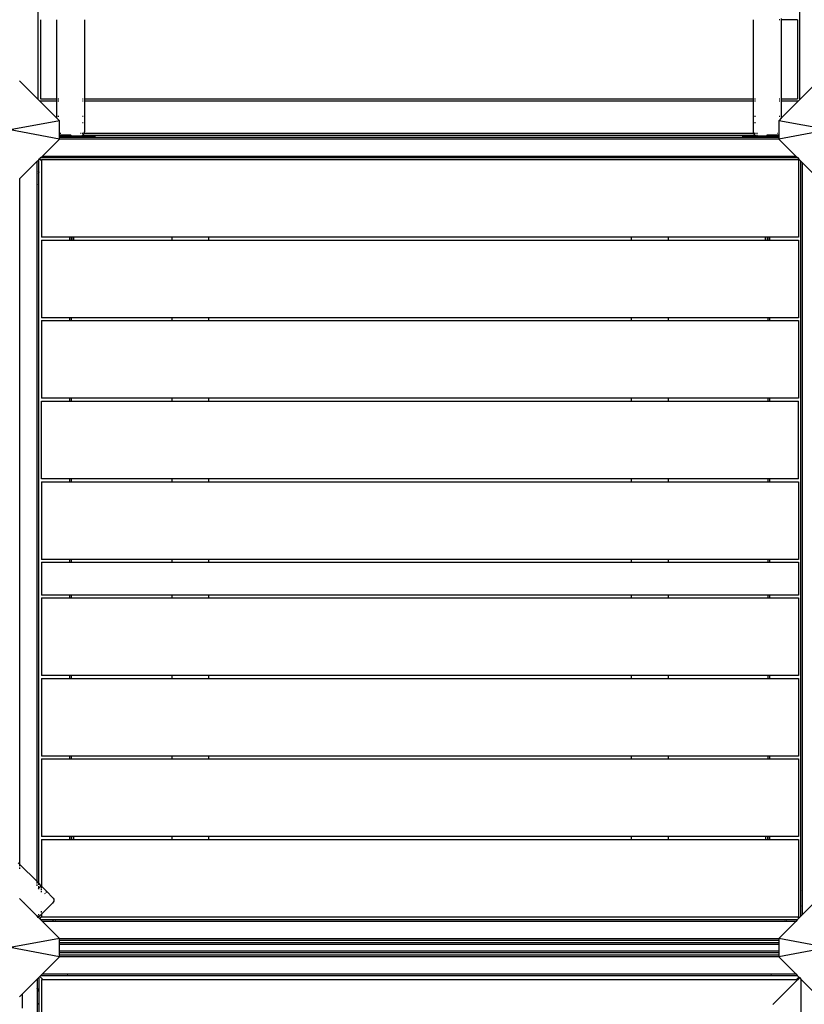
# Model space of a CAD drawing. Units: metres. Extents: x -8053 to 10893, y -4399 to 8397.
# Drawn here: x 479 to 1438, y 1048 to 2252 of the extents above; entities that cross this region are included whole.
import ezdxf

# ---------------------------------------------------------------- set-up
doc = ezdxf.new("R2010")
doc.units = ezdxf.units.M
doc.layers.add('Atlas T', color=7, linetype='Continuous')
doc.layers.add('Mått', color=7, linetype='Continuous')
doc.styles.add('Legend', font='calibri.ttf')
doc.dimstyles.get("Standard").update_dxf_attribs({"dimtxt": 500, "dimasz": 0.18, "dimexe": 0.18, "dimexo": 0.0625, "dimgap": 0.09, "dimtad": 0, "dimtih": 1, "dimtoh": 1, "dimdec": 0, "dimzin": 0, "dimdsep": 46, "dimtxsty": 'Legend', "dimcen": 0.09, "dimadec": 0, "dimazin": 0, "dimtfac": 1, "dimtdec": 0, "dimtofl": 0, "dimtmove": 0, "dimatfit": 3, "dimfxl": 1, "dimtolj": 1, "dimtzin": 0, "dimarcsym": 0})

# ---------------------------------------------------------------- blocks, each defined once
blk = doc.blocks.new('*D1')
at = {"layer": 'Defpoints', "color": 0, "transparency": 16777216}
for p in [(7001, 6791.9), (7001, -1545.3), (-8053.4, -1661.4)]:
    blk.add_point(p, dxfattribs=at)
at = {"layer": 'Mått', "color": 0, "lineweight": -2, "transparency": 16777216}
for p, q in [((-8053.4, -1661.4), (-8053.4, 6792.1)), ((-8053.2, 6791.9), (-2091.6, 6791.9)), ((7000.9, 6791.9), (1039.3, 6791.9)), ((7001, -1545.2), (7001, 6792.1))]:
    blk.add_line(p, q, dxfattribs=at)
at = {"layer": 'Mått', "color": 0, "transparency": 16777216}
for points in [[(-8053.2, 6791.9), (-8053.2, 6791.9), (-8053.4, 6791.9)], [(7000.9, 6791.9), (7000.9, 6791.9), (7001, 6791.9)]]:
    blk.add_solid(points, dxfattribs=at)
at = {"layer": 'Mått', "color": 0, "transparency": 16777216, "insert": (-526.2, 6791.9), "char_height": 500, "attachment_point": 5, "style": 'Legend'}
blk.add_mtext('\\A1;15054mm', dxfattribs=at)
blk = doc.blocks.new('*D2')
at = {"layer": 'Defpoints', "color": 0, "transparency": 16777216}
for p in [(857.3, 5729.1), (5446.6, -4399.1), (9314.7, -4399.1)]:
    blk.add_point(p, dxfattribs=at)
at = {"layer": 'Mått', "color": 0, "lineweight": -2, "transparency": 16777216}
for p, q in [((857.4, 5729.1), (9314.9, 5729.1)), ((9314.7, 5728.9), (9314.7, 921.2)), ((9314.7, -4399), (9314.7, 408.7)), ((5446.7, -4399.1), (9314.9, -4399.1))]:
    blk.add_line(p, q, dxfattribs=at)
at = {"layer": 'Mått', "color": 0, "transparency": 16777216}
for points in [[(9314.7, 5728.9), (9314.7, 5728.9), (9314.7, 5729.1)], [(9314.7, -4399), (9314.7, -4399), (9314.7, -4399.1)]]:
    blk.add_solid(points, dxfattribs=at)
at = {"layer": 'Mått', "color": 0, "transparency": 16777216, "insert": (9314.7, 665), "char_height": 500, "attachment_point": 5, "style": 'Legend'}
blk.add_mtext('\\A1;10128mm', dxfattribs=at)
blk = doc.blocks.new('Atlas T')
for p, q in [((501.2, 2154.7), (501.2, 3903.9)), ((1433.2, 2154.8), (1433.2, 3903.4)), ((504.2, 2252.2), (504.2, 2155.6)), ((523.9, 2252.2), (523.9, 2155.6)), ((557.9, 2252.2), (557.9, 2155.6)), ((1376.1, 2252.2), (1376.1, 2155.6)), ((1408.6, 2252.2), (1407.6, 2252.2)), ((1410.1, 2252.2), (1409.9, 2252.2)), ((1410.1, 2253.6), (1410.1, 2252.2)), ((1430.2, 2252.2), (1410.1, 2252.2)), ((1410.1, 2252.2), (1410.1, 2155.6)), ((1430.2, 2252.2), (1430.2, 2155.6)), ((501.2, 2154.7), (478.4, 2177.5)), ((1455.9, 2177.5), (1433.2, 2154.8)), ((504.2, 2155.6), (523.9, 2155.6)), ((523.9, 2155.6), (524.1, 2155.6)), ((523.9, 2155.6), (523.9, 2153)), ((525.4, 2155.6), (526.4, 2155.6)), ((555.4, 2155.6), (556.4, 2155.6)), ((557.7, 2155.6), (557.9, 2155.6)), ((557.9, 2155.6), (1376.1, 2155.6)), ((557.9, 2155.6), (557.9, 2153)), ((1376.1, 2155.6), (1376.3, 2155.6)), ((1376.1, 2155.6), (1376.1, 2153)), ((1377.6, 2155.6), (1378.6, 2155.6)), ((1407.6, 2155.6), (1408.6, 2155.6)), ((1409.9, 2155.6), (1410.1, 2155.6)), ((1410.1, 2155.6), (1430.2, 2155.6)), ((1410.1, 2155.6), (1410.1, 2153)), ((502.9, 2153), (501.2, 2154.7)), ((502.9, 2153), (523.9, 2153)), ((523.9, 2132), (502.9, 2153)), ((523.9, 2153), (524.1, 2153)), ((523.9, 2153), (523.9, 2134)), ((525.4, 2153), (526.4, 2153)), ((555.4, 2153), (556.4, 2153)), ((557.7, 2153), (557.9, 2153)), ((557.9, 2153), (1376.1, 2153)), ((557.9, 2153), (557.9, 2134)), ((1376.1, 2153), (1376.3, 2153)), ((1376.1, 2153), (1376.1, 2134)), ((1377.6, 2153), (1378.6, 2153)), ((1407.6, 2153), (1408.6, 2153)), ((1409.9, 2153), (1410.1, 2153)), ((1410.1, 2153), (1431.4, 2153)), ((1431.4, 2153), (1410.1, 2131.7)), ((1410.1, 2153), (1410.1, 2134)), ((1433.2, 2154.8), (1431.4, 2153)), ((524.1, 2134), (523.9, 2134)), ((523.9, 2134), (523.9, 2132)), ((527.2, 2128.7), (523.9, 2132)), ((526.4, 2134), (525.4, 2134)), ((556.4, 2134), (555.4, 2134)), ((557.9, 2134), (557.7, 2134)), ((557.9, 2134), (557.9, 2126.1)), ((1376.3, 2134), (1376.1, 2134)), ((1376.1, 2134), (1376.1, 2126.1)), ((1378.6, 2134), (1377.6, 2134)), ((1410.1, 2131.7), (1407.2, 2128.7)), ((1408.6, 2134), (1407.6, 2134)), ((1410.1, 2134), (1409.9, 2134)), ((1410.1, 2134), (1410.1, 2131.7)), ((527.2, 2128.7), (467.2, 2117.5)), ((527.2, 2113.5), (527.2, 2128.7)), ((556.4, 2126.1), (555.4, 2126.1)), ((557.9, 2126.1), (557.7, 2126.1)), ((557.9, 2126.1), (557.9, 2115.1)), ((1376.3, 2126.1), (1376.1, 2126.1)), ((1376.1, 2126.1), (1376.1, 2115.1)), ((1378.6, 2126.1), (1377.6, 2126.1)), ((1467.2, 2117.5), (1407.2, 2128.7)), ((1407.2, 2128.7), (1407.2, 2113.5)), ((527.2, 2106.3), (467.2, 2117.5)), ((527.2, 2113.5), (527.3, 2113.5)), ((527.2, 2111.5), (527.2, 2113.5)), ((527.2, 2111.5), (540.4, 2111.5)), ((527.2, 2110.4), (527.2, 2111.5)), ((527.2, 2110.4), (527.6, 2110.2)), ((527.2, 2108.5), (527.2, 2110.4)), ((527.2, 2108.5), (1407.2, 2108.5)), ((527.2, 2106.5), (527.2, 2108.5)), ((527.6, 2110.2), (528.9, 2110.1)), ((528, 2113.5), (528.9, 2113.5)), ((528.9, 2110.1), (541.2, 2110.1)), ((540.4, 2111.5), (541.2, 2111.5)), ((540.4, 2111.5), (540.4, 2111.5)), ((540.4, 2111.5), (540.6, 2111.3)), ((540.6, 2111.3), (541.1, 2110.8)), ((541.1, 2110.8), (541.2, 2110.7)), ((541.2, 2111.5), (541.2, 2111.5)), ((541.2, 2110.7), (541.2, 2111.5)), ((541.2, 2110.2), (541.2, 2110.1)), ((541.2, 2110.1), (541.2, 2109.3)), ((541.2, 2110.1), (543.2, 2110.1)), ((541.2, 2109.3), (543.2, 2109.3)), ((543.2, 2110.2), (543.2, 2110.1)), ((543.2, 2110.1), (543.2, 2109.3)), ((543.2, 2110.1), (552.9, 2110.1)), ((571.2, 2109.3), (543.2, 2109.3)), ((552.9, 2113.5), (553.3, 2113.5)), ((552.9, 2110.1), (554.2, 2110.2)), ((554.2, 2110.2), (555.3, 2110.7)), ((554.5, 2113.5), (556.1, 2113.5)), ((555.3, 2110.7), (554.9, 2110.7)), ((555.3, 2110.7), (555.4, 2110.7)), ((571.2, 2110.7), (555.3, 2110.7)), ((555.4, 2110.7), (556.4, 2111.5)), ((556.4, 2111.5), (557.2, 2112.6)), ((557.2, 2112.6), (557.6, 2113.5)), ((557.4, 2113.5), (557.6, 2113.5)), ((557.6, 2113.5), (557.7, 2113.8)), ((557.6, 2113.5), (1376.4, 2113.5)), ((557.7, 2113.8), (557.9, 2115.1)), ((571.2, 2109.3), (571.2, 2110.7)), ((1363.2, 2110.7), (571.2, 2110.7)), ((1363.2, 2109.3), (1363.2, 2110.7)), ((1378.7, 2110.7), (1363.2, 2110.7)), ((1391.2, 2109.3), (1363.2, 2109.3)), ((1376.1, 2115.1), (1376.3, 2113.8)), ((1376.3, 2113.8), (1376.4, 2113.5)), ((1376.4, 2113.5), (1376.8, 2112.6)), ((1376.4, 2113.5), (1376.6, 2113.5)), ((1376.8, 2112.6), (1377.6, 2111.5)), ((1377.1, 2113.5), (1378.4, 2113.5)), ((1377.6, 2111.5), (1378.6, 2110.7)), ((1378.6, 2110.7), (1378.7, 2110.7)), ((1378.7, 2110.7), (1379.8, 2110.2)), ((1379.2, 2113.5), (1379.5, 2113.5)), ((1379.8, 2110.2), (1381.1, 2110.1)), ((1381.1, 2110.7), (1379.9, 2110.7)), ((1380.2, 2113.5), (1381.1, 2113.5)), ((1381.1, 2110.1), (1391.2, 2110.1)), ((1391.2, 2110.1), (1391.2, 2110.2)), ((1391.2, 2109.3), (1391.2, 2110.1)), ((1391.2, 2110.1), (1393.2, 2110.1)), ((1393.2, 2109.3), (1391.2, 2109.3)), ((1393.2, 2111.5), (1394, 2111.5)), ((1393.2, 2111.5), (1393.2, 2111.5)), ((1393.2, 2110.7), (1393.2, 2111.5)), ((1393.3, 2110.8), (1393.2, 2110.7)), ((1393.2, 2110.2), (1393.2, 2110.1)), ((1393.2, 2110.1), (1405.1, 2110.1)), ((1393.2, 2110.1), (1393.2, 2109.3)), ((1393.3, 2110.8), (1393.8, 2111.3)), ((1394, 2111.5), (1393.8, 2111.3)), ((1394, 2111.5), (1407.2, 2111.5)), ((1394, 2111.5), (1394, 2111.5)), ((1405.1, 2113.5), (1405.5, 2113.5)), ((1405.1, 2110.1), (1406.4, 2110.2)), ((1406.4, 2110.2), (1407.2, 2110.6)), ((1406.7, 2113.5), (1407.2, 2113.5)), ((1467.2, 2117.5), (1407.2, 2106.3)), ((1407.2, 2113.5), (1407.2, 2111.5)), ((1407.2, 2111.5), (1407.2, 2110.6)), ((1407.2, 2110.6), (1407.2, 2108.5)), ((1407.2, 2108.5), (1407.2, 2106.5)), ((506.4, 2085.5), (527.2, 2106.3)), ((527.2, 2106.5), (1407.2, 2106.5)), ((527.2, 2106.3), (527.2, 2106.5)), ((1407.2, 2106.5), (1407.2, 2106.3)), ((1407.2, 2106.3), (1428, 2085.5)), ((503.2, 2082.2), (504.4, 2083.5)), ((504.4, 2083.5), (506.4, 2085.5)), ((504.4, 2083.5), (538.1, 2083.5)), ((506.4, 2085.5), (1428, 2085.5)), ((518.9, 2085), (518.8, 2085.1)), ((522.5, 2085.1), (522.4, 2085)), ((536.6, 2085), (536.5, 2085.1)), ((537.7, 2083.8), (537.5, 2084.1)), ((538.1, 2083.5), (537.9, 2083.6)), ((538.1, 2083.5), (1398.5, 2083.5)), ((1398.7, 2083.6), (1398.5, 2083.5)), ((1398.5, 2083.5), (1430, 2083.5)), ((1399.1, 2084.1), (1398.8, 2083.8)), ((1400.1, 2085.1), (1400, 2085)), ((1414.2, 2085), (1414, 2085.1)), ((1417.8, 2085.1), (1417.7, 2085)), ((1428, 2085.5), (1430, 2083.5)), ((1430, 2083.5), (1431.9, 2081.5)), ((478.9, 2058), (499.9, 2079)), ((499.9, 2079), (501.9, 2081)), ((499.9, 1198.2), (499.9, 2079)), ((501.9, 2081), (503.1, 2082.2)), ((501.9, 2065.7), (501.9, 2081)), ((503.1, 2082.2), (505.5, 2079.8)), ((503.1, 2082.2), (503.2, 2082.2)), ((505.5, 2079.9), (503.2, 2082.2)), ((505.5, 2081.2), (1431.5, 2081.2)), ((505.5, 2081.2), (505.5, 2079.9)), ((505.5, 2079.8), (505.5, 2079.9)), ((505.5, 2079.8), (505.5, 1986.2)), ((1431.9, 2081.5), (1431.5, 2081.1)), ((1431.5, 2081.2), (1431.5, 2081.1)), ((1431.5, 2081.1), (1431.5, 1986.2)), ((1431.9, 2081.5), (1433.9, 2079.5)), ((1433.9, 2079.5), (1433.9, 2048.2)), ((1433.9, 2079.5), (1435.9, 2077.5)), ((1435.9, 2077.5), (1435.9, 1157.5)), ((1435.9, 2077.5), (1455.9, 2057.5)), ((500.3, 2067.9), (500.4, 2067.8)), ((500.4, 2063.3), (500.3, 2063.2)), ((501.3, 2067.2), (501.6, 2066.8)), ((501.5, 2064.2), (501.3, 2063.9)), ((501.6, 2064.3), (501.5, 2064.2)), ((501.8, 2066.4), (501.9, 2066)), ((501.9, 2065.3), (501.8, 2064.7)), ((501.8, 2064.7), (501.8, 2064.7)), ((501.9, 2066), (501.9, 2065.7)), ((501.9, 2065.3), (501.9, 2065.7)), ((501.9, 2048.9), (501.9, 2065.3)), ((1435.4, 2067.3), (1435.5, 2067.5)), ((1435.5, 2063.6), (1435.4, 2063.7)), ((478.4, 2057.5), (478.9, 2058)), ((478.9, 1219.2), (478.9, 2058)), ((500.3, 2050.5), (500.4, 2050.4)), ((501.3, 2049.5), (501.6, 2049.3)), ((501.8, 2049.1), (501.9, 2048.9)), ((501.9, 1196.2), (501.9, 2048.9)), ((1433.9, 2048.2), (1434.1, 2048.3)), ((1433.9, 2048.2), (1433.9, 1187.6)), ((1434.3, 2048.5), (1434.5, 2048.8)), ((1435.4, 2049.7), (1435.5, 2049.8)), ((539.9, 1986.2), (505.5, 1986.2)), ((505.5, 1982.7), (539.9, 1982.7)), ((505.5, 1982.7), (505.5, 1887.7)), ((539.9, 1982.7), (539.9, 1986.2)), ((541.9, 1986.2), (539.9, 1986.2)), ((539.9, 1982.7), (541.9, 1982.7)), ((541.9, 1982.7), (541.9, 1986.2)), ((542.4, 1986.2), (541.9, 1986.2)), ((541.9, 1982.7), (542.4, 1982.7)), ((544.9, 1986.2), (542.4, 1986.2)), ((542.4, 1986.2), (542.4, 1982.7)), ((542.4, 1982.7), (544.9, 1982.7)), ((665, 1986.2), (544.9, 1986.2)), ((544.9, 1982.7), (544.9, 1986.2)), ((544.9, 1982.7), (665, 1982.7)), ((665, 1982.7), (665, 1986.2)), ((710, 1986.2), (665, 1986.2)), ((665, 1982.7), (710, 1982.7)), ((710, 1982.7), (710, 1986.2)), ((1227, 1986.2), (710, 1986.2)), ((710, 1982.7), (1227, 1982.7)), ((1227, 1982.7), (1227, 1986.2)), ((1272, 1986.2), (1227, 1986.2)), ((1227, 1982.7), (1272, 1982.7)), ((1272, 1986.2), (1272, 1982.7)), ((1391, 1986.2), (1272, 1986.2)), ((1272, 1982.7), (1391, 1982.7)), ((1393.5, 1986.2), (1391, 1986.2)), ((1391, 1982.7), (1391, 1986.2)), ((1391, 1982.7), (1393.5, 1982.7)), ((1393.9, 1986.2), (1393.5, 1986.2)), ((1393.5, 1982.7), (1393.5, 1986.2)), ((1393.5, 1982.7), (1393.9, 1982.7)), ((1393.9, 1986.2), (1393.9, 1982.7)), ((1395.9, 1986.2), (1393.9, 1986.2)), ((1393.9, 1982.7), (1395.9, 1982.7)), ((1395.9, 1986.2), (1395.9, 1982.7)), ((1431.5, 1986.2), (1395.9, 1986.2)), ((1395.9, 1982.7), (1431.5, 1982.7)), ((1431.5, 1982.7), (1431.5, 1887.7)), ((539.9, 1887.7), (505.5, 1887.7)), ((505.5, 1884.2), (539.9, 1884.2)), ((505.5, 1884.2), (505.5, 1789.2)), ((539.9, 1884.2), (539.9, 1887.7)), ((541.9, 1887.7), (539.9, 1887.7)), ((539.9, 1884), (539.9, 1884.2)), ((539.9, 1884.2), (541.9, 1884.2)), ((541.9, 1884.2), (541.9, 1887.7)), ((665, 1887.7), (541.9, 1887.7)), ((541.9, 1884), (541.9, 1884.2)), ((541.9, 1884.2), (665, 1884.2)), ((665, 1884.2), (665, 1887.7)), ((710, 1887.7), (665, 1887.7)), ((665, 1884), (665, 1884.2)), ((665, 1884.2), (710, 1884.2)), ((710, 1884.2), (710, 1887.7)), ((1227, 1887.7), (710, 1887.7)), ((710, 1884), (710, 1884.2)), ((710, 1884.2), (1227, 1884.2)), ((1227, 1884.2), (1227, 1887.7)), ((1272, 1887.7), (1227, 1887.7)), ((1227, 1884), (1227, 1884.2)), ((1227, 1884.2), (1272, 1884.2)), ((1272, 1887.7), (1272, 1884.2)), ((1393.9, 1887.7), (1272, 1887.7)), ((1272, 1884.2), (1272, 1884)), ((1272, 1884.2), (1393.9, 1884.2)), ((1393.9, 1887.7), (1393.9, 1884.2)), ((1395.9, 1887.7), (1393.9, 1887.7)), ((1393.9, 1884.2), (1393.9, 1884)), ((1393.9, 1884.2), (1395.9, 1884.2)), ((1395.9, 1887.7), (1395.9, 1884.2)), ((1431.5, 1887.7), (1395.9, 1887.7)), ((1395.9, 1884.2), (1395.9, 1884)), ((1395.9, 1884.2), (1431.5, 1884.2)), ((1431.5, 1884.2), (1431.5, 1789.2)), ((539.9, 1789.2), (505.5, 1789.2)), ((505.5, 1785.7), (539.9, 1785.7)), ((505.5, 1690.7), (505.5, 1785.7)), ((539.9, 1789.2), (539.9, 1789.3)), ((539.9, 1785.7), (539.9, 1789.2)), ((541.9, 1789.2), (539.9, 1789.2)), ((539.9, 1785.7), (541.9, 1785.7)), ((539.9, 1785.1), (539.9, 1785.5)), ((541.9, 1789.2), (541.9, 1789.3)), ((541.9, 1785.7), (541.9, 1789.2)), ((665, 1789.2), (541.9, 1789.2)), ((541.9, 1785.7), (665, 1785.7)), ((541.9, 1785.1), (541.9, 1785.5)), ((665, 1789.2), (665, 1789.3)), ((665, 1785.7), (665, 1789.2)), ((710, 1789.2), (665, 1789.2)), ((665, 1785.7), (710, 1785.7)), ((665, 1785.1), (665, 1785.5)), ((710, 1789.2), (710, 1789.3)), ((710, 1785.7), (710, 1789.2)), ((1227, 1789.2), (710, 1789.2)), ((710, 1785.7), (1227, 1785.7)), ((710, 1785.1), (710, 1785.5)), ((1227, 1789.2), (1227, 1789.3)), ((1227, 1785.7), (1227, 1789.2)), ((1272, 1789.2), (1227, 1789.2)), ((1227, 1785.7), (1272, 1785.7)), ((1227, 1785.1), (1227, 1785.5)), ((1272, 1789.3), (1272, 1789.2)), ((1272, 1789.2), (1272, 1785.7)), ((1393.9, 1789.2), (1272, 1789.2)), ((1272, 1785.7), (1393.9, 1785.7)), ((1272, 1785.5), (1272, 1785.1)), ((1393.9, 1789.3), (1393.9, 1789.2)), ((1393.9, 1789.2), (1393.9, 1785.7)), ((1395.9, 1789.2), (1393.9, 1789.2)), ((1393.9, 1785.7), (1395.9, 1785.7)), ((1393.9, 1785.5), (1393.9, 1785.1)), ((1395.9, 1789.3), (1395.9, 1789.2)), ((1395.9, 1789.2), (1395.9, 1785.7)), ((1431.5, 1789.2), (1395.9, 1789.2)), ((1395.9, 1785.7), (1431.5, 1785.7)), ((1395.9, 1785.5), (1395.9, 1785.1)), ((1431.5, 1690.7), (1431.5, 1785.7)), ((539.9, 1690.7), (505.5, 1690.7)), ((505.5, 1687.2), (539.9, 1687.2)), ((505.5, 1687.2), (505.5, 1592.2)), ((539.9, 1690.7), (539.9, 1691.2)), ((539.9, 1687.2), (539.9, 1690.7)), ((541.9, 1690.7), (539.9, 1690.7)), ((539.9, 1687.2), (541.9, 1687.2)), ((541.9, 1690.7), (541.9, 1691.2)), ((541.9, 1687.2), (541.9, 1690.7)), ((665, 1690.7), (541.9, 1690.7)), ((541.9, 1687.2), (665, 1687.2)), ((665, 1690.7), (665, 1691.2)), ((665, 1687.2), (665, 1690.7)), ((710, 1690.7), (665, 1690.7)), ((665, 1687.2), (710, 1687.2)), ((710, 1690.7), (710, 1691.2)), ((710, 1687.2), (710, 1690.7)), ((1227, 1690.7), (710, 1690.7)), ((710, 1687.2), (1227, 1687.2)), ((1227, 1690.7), (1227, 1691.2)), ((1227, 1687.2), (1227, 1690.7)), ((1272, 1690.7), (1227, 1690.7)), ((1227, 1687.2), (1272, 1687.2)), ((1272, 1691.2), (1272, 1690.7)), ((1272, 1690.7), (1272, 1687.2)), ((1393.9, 1690.7), (1272, 1690.7)), ((1272, 1687.2), (1393.9, 1687.2)), ((1393.9, 1691.2), (1393.9, 1690.7)), ((1393.9, 1690.7), (1393.9, 1687.2)), ((1395.9, 1690.7), (1393.9, 1690.7)), ((1393.9, 1687.2), (1395.9, 1687.2)), ((1395.9, 1691.2), (1395.9, 1690.7)), ((1395.9, 1690.7), (1395.9, 1687.2)), ((1431.5, 1690.7), (1395.9, 1690.7)), ((1395.9, 1687.2), (1431.5, 1687.2)), ((1431.5, 1687.2), (1431.5, 1592.2)), ((539.9, 1592.2), (505.5, 1592.2)), ((539.9, 1588.7), (539.9, 1592.2)), ((541.9, 1592.2), (539.9, 1592.2)), ((541.9, 1588.7), (541.9, 1592.2)), ((665, 1592.2), (541.9, 1592.2)), ((665, 1588.7), (665, 1592.2)), ((710, 1592.2), (665, 1592.2)), ((710, 1588.7), (710, 1592.2)), ((1227, 1592.2), (710, 1592.2)), ((1227, 1588.7), (1227, 1592.2)), ((1272, 1592.2), (1227, 1592.2)), ((1272, 1592.2), (1272, 1588.7)), ((1393.9, 1592.2), (1272, 1592.2)), ((1393.9, 1592.2), (1393.9, 1588.7)), ((1395.9, 1592.2), (1393.9, 1592.2)), ((1395.9, 1592.2), (1395.9, 1588.7)), ((1431.5, 1592.2), (1395.9, 1592.2)), ((505.5, 1588.7), (539.9, 1588.7)), ((505.5, 1588.7), (505.5, 1548.7)), ((539.9, 1588.5), (539.9, 1588.7)), ((539.9, 1588.7), (541.9, 1588.7)), ((541.9, 1588.5), (541.9, 1588.7)), ((541.9, 1588.7), (665, 1588.7)), ((665, 1588.5), (665, 1588.7)), ((665, 1588.7), (710, 1588.7)), ((710, 1588.5), (710, 1588.7)), ((710, 1588.7), (1227, 1588.7)), ((1227, 1588.5), (1227, 1588.7)), ((1227, 1588.7), (1272, 1588.7)), ((1272, 1588.7), (1272, 1588.5)), ((1272, 1588.7), (1393.9, 1588.7)), ((1393.9, 1588.7), (1393.9, 1588.5)), ((1393.9, 1588.7), (1395.9, 1588.7)), ((1395.9, 1588.7), (1395.9, 1588.5)), ((1395.9, 1588.7), (1431.5, 1588.7)), ((1431.5, 1588.7), (1431.5, 1548.7)), ((539.9, 1548.7), (505.5, 1548.7)), ((505.5, 1545.2), (539.9, 1545.2)), ((505.5, 1545.2), (505.5, 1450.2)), ((539.9, 1545.2), (539.9, 1548.7)), ((541.9, 1548.7), (539.9, 1548.7)), ((539.9, 1545.2), (541.9, 1545.2)), ((541.9, 1545.2), (541.9, 1548.7)), ((665, 1548.7), (541.9, 1548.7)), ((541.9, 1545.2), (665, 1545.2)), ((665, 1545.2), (665, 1548.7)), ((710, 1548.7), (665, 1548.7)), ((665, 1545.2), (710, 1545.2)), ((710, 1545.2), (710, 1548.7)), ((1227, 1548.7), (710, 1548.7)), ((710, 1545.2), (1227, 1545.2)), ((1227, 1545.2), (1227, 1548.7)), ((1272, 1548.7), (1227, 1548.7)), ((1227, 1545.2), (1272, 1545.2)), ((1272, 1548.7), (1272, 1545.2)), ((1393.9, 1548.7), (1272, 1548.7)), ((1272, 1545.2), (1393.9, 1545.2)), ((1393.9, 1548.7), (1393.9, 1545.2)), ((1395.9, 1548.7), (1393.9, 1548.7)), ((1393.9, 1545.2), (1395.9, 1545.2)), ((1395.9, 1548.7), (1395.9, 1545.2)), ((1431.5, 1548.7), (1395.9, 1548.7)), ((1395.9, 1545.2), (1431.5, 1545.2)), ((1431.5, 1545.2), (1431.5, 1450.2)), ((539.9, 1450.2), (505.5, 1450.2)), ((505.5, 1446.7), (539.9, 1446.7)), ((505.5, 1446.7), (505.5, 1351.7)), ((539.9, 1446.7), (539.9, 1450.2)), ((541.9, 1450.2), (539.9, 1450.2)), ((539.9, 1446.7), (541.9, 1446.7)), ((541.9, 1446.7), (541.9, 1450.2)), ((665, 1450.2), (541.9, 1450.2)), ((541.9, 1446.7), (665, 1446.7)), ((665, 1446.7), (665, 1450.2)), ((710, 1450.2), (665, 1450.2)), ((665, 1446.7), (710, 1446.7)), ((710, 1446.7), (710, 1450.2)), ((1227, 1450.2), (710, 1450.2)), ((710, 1446.7), (1227, 1446.7)), ((1227, 1446.7), (1227, 1450.2)), ((1272, 1450.2), (1227, 1450.2)), ((1227, 1446.7), (1272, 1446.7)), ((1272, 1450.2), (1272, 1446.7)), ((1393.9, 1450.2), (1272, 1450.2)), ((1272, 1446.7), (1393.9, 1446.7)), ((1393.9, 1450.2), (1393.9, 1446.7)), ((1395.9, 1450.2), (1393.9, 1450.2)), ((1393.9, 1446.7), (1395.9, 1446.7)), ((1395.9, 1450.2), (1395.9, 1446.7)), ((1431.5, 1450.2), (1395.9, 1450.2)), ((1395.9, 1446.7), (1431.5, 1446.7)), ((1431.5, 1446.7), (1431.5, 1351.7)), ((539.9, 1351.7), (505.5, 1351.7)), ((539.9, 1348.2), (539.9, 1351.7)), ((541.9, 1351.7), (539.9, 1351.7)), ((541.9, 1348.2), (541.9, 1351.7)), ((665, 1351.7), (541.9, 1351.7)), ((665, 1348.2), (665, 1351.7)), ((710, 1351.7), (665, 1351.7)), ((710, 1348.2), (710, 1351.7)), ((1227, 1351.7), (710, 1351.7)), ((1227, 1348.2), (1227, 1351.7)), ((1272, 1351.7), (1227, 1351.7)), ((1272, 1351.7), (1272, 1348.2)), ((1393.9, 1351.7), (1272, 1351.7)), ((1393.9, 1351.7), (1393.9, 1348.2)), ((1395.9, 1351.7), (1393.9, 1351.7)), ((1395.9, 1351.7), (1395.9, 1348.2)), ((1431.5, 1351.7), (1395.9, 1351.7)), ((505.5, 1348.2), (539.9, 1348.2)), ((505.5, 1348.2), (505.5, 1253.2)), ((539.9, 1348.2), (541.9, 1348.2)), ((541.9, 1348.2), (665, 1348.2)), ((665, 1348.2), (710, 1348.2)), ((710, 1348.2), (1227, 1348.2)), ((1227, 1348.2), (1272, 1348.2)), ((1272, 1348.2), (1393.9, 1348.2)), ((1393.9, 1348.2), (1395.9, 1348.2)), ((1395.9, 1348.2), (1431.5, 1348.2)), ((1431.5, 1348.2), (1431.5, 1253.2)), ((539.9, 1253.2), (505.5, 1253.2)), ((539.9, 1249.7), (539.9, 1253.2)), ((541.9, 1253.2), (539.9, 1253.2)), ((541.9, 1249.7), (541.9, 1253.2)), ((544.4, 1253.2), (541.9, 1253.2)), ((541.9, 1253.2), (541.9, 1253.2)), ((541.9, 1253.2), (541.9, 1249.7)), ((665, 1253.2), (544.4, 1253.2)), ((544.4, 1253.2), (544.4, 1249.7)), ((665, 1249.7), (665, 1253.2)), ((710, 1253.2), (665, 1253.2)), ((710, 1249.7), (710, 1253.2)), ((1227, 1253.2), (710, 1253.2)), ((1227, 1249.7), (1227, 1253.2)), ((1272, 1253.2), (1227, 1253.2)), ((1272, 1253.2), (1272, 1249.7)), ((1391.2, 1253.2), (1272, 1253.2)), ((1393.7, 1253.2), (1391.2, 1253.2)), ((1391.2, 1253.2), (1391.2, 1249.7)), ((1393.9, 1253.2), (1393.7, 1253.2)), ((1393.7, 1249.7), (1393.7, 1253.2)), ((1393.9, 1253.2), (1393.9, 1249.7)), ((1395.9, 1253.2), (1393.9, 1253.2)), ((1395.9, 1253.2), (1395.9, 1249.7)), ((1431.5, 1253.2), (1395.9, 1253.2)), ((505.5, 1249.7), (539.9, 1249.7)), ((505.5, 1249.7), (505.5, 1192.5)), ((539.9, 1249.7), (541.9, 1249.7)), ((541.9, 1249.7), (544.4, 1249.7)), ((541.9, 1249.7), (541.9, 1249.7)), ((544.4, 1249.7), (665, 1249.7)), ((665, 1249.7), (710, 1249.7)), ((710, 1249.7), (1227, 1249.7)), ((1227, 1249.7), (1272, 1249.7)), ((1272, 1249.7), (1391.2, 1249.7)), ((1391.2, 1249.7), (1393.7, 1249.7)), ((1393.7, 1249.7), (1393.9, 1249.7)), ((1393.9, 1249.7), (1395.9, 1249.7)), ((1395.9, 1249.7), (1431.5, 1249.7)), ((1431.5, 1249.7), (1431.5, 1154.7)), ((478.9, 1219.2), (476.9, 1221.2)), ((478.9, 1217.1), (478.9, 1219.2)), ((499.9, 1198.2), (478.9, 1219.2)), ((478.9, 1213.9), (478.9, 1215.6)), ((499.9, 1196.1), (499.9, 1198.2)), ((501.9, 1196.2), (499.9, 1198.2)), ((499.9, 1192.9), (499.9, 1194.6)), ((501.9, 1194.1), (501.9, 1196.2)), ((504.9, 1193.2), (501.9, 1196.2)), ((501.9, 1190.6), (501.9, 1192.6)), ((503.8, 1192.1), (504.9, 1193.2)), ((505.5, 1192.5), (504.9, 1193.2)), ((505.5, 1190.2), (505.5, 1192.5)), ((512, 1186.1), (505.5, 1192.5)), ((501.4, 1189.6), (501.9, 1190.2)), ((501.9, 1189.1), (501.9, 1190.2)), ((502.2, 1190.5), (503.4, 1191.6)), ((505.5, 1188.1), (505.5, 1189.2)), ((505.5, 1185.5), (505.5, 1186.9)), ((509.3, 1183.5), (510.2, 1184.3)), ((510.9, 1185.1), (512, 1186.1)), ((512, 1186.1), (519, 1179)), ((1434.1, 1187.5), (1433.9, 1187.6)), ((1433.9, 1187.6), (1433.9, 1155.5)), ((1434.5, 1187.1), (1434.3, 1187.3)), ((1435.5, 1186), (1435.4, 1186.2)), ((483.8, 1172.1), (478.4, 1177.5)), ((483.8, 1172.1), (484.4, 1172.7)), ((490.9, 1165), (483.8, 1172.1)), ((505.5, 1158.4), (519, 1172)), ((519, 1179), (519.8, 1178)), ((519.8, 1173), (519, 1172)), ((519.8, 1178), (520.3, 1176.8)), ((520.3, 1174.2), (519.8, 1173)), ((520.3, 1176.8), (520.5, 1175.5)), ((520.5, 1175.5), (520.3, 1174.2)), ((1435.4, 1172.1), (1435.5, 1172.2)), ((1435.5, 1168.4), (1435.4, 1168.5)), ((1435.5, 1172.2), (1435.5, 1172.3)), ((1455.9, 1177.5), (1435.9, 1157.5)), ((490.9, 1165), (491.5, 1165.6)), ((499.9, 1156), (490.9, 1165)), ((499.9, 1156), (499.9, 1157.1)), ((501.4, 1154.5), (499.9, 1156)), ((501.9, 1156.9), (501.9, 1158.4)), ((502.1, 1155), (505.5, 1158.4)), ((505.5, 1160.5), (505.5, 1162)), ((505.5, 1159.4), (505.5, 1158.4)), ((505.5, 1158.4), (505.5, 1155.1)), ((1435.9, 1157.5), (1433.9, 1155.5)), ((501.9, 1154.9), (501.4, 1154.5)), ((501.9, 1154), (501.4, 1154.5)), ((501.9, 1154.9), (501.9, 1155.8)), ((502.1, 1155), (501.9, 1154.9)), ((501.9, 1154), (501.9, 1154.9)), ((503.2, 1152.7), (501.9, 1154)), ((503.2, 1152.7), (505.5, 1155.1)), ((504.5, 1151.4), (503.2, 1152.7)), ((519.9, 1151.4), (504.5, 1151.4)), ((506.5, 1149.4), (504.5, 1151.4)), ((505.5, 1154.7), (505.5, 1155.1)), ((1430.7, 1154.7), (505.5, 1154.7)), ((1427.9, 1149.4), (506.5, 1149.4)), ((527.2, 1128.7), (506.5, 1149.4)), ((518.3, 1149.9), (518.3, 1150)), ((518.3, 1149.8), (518.3, 1149.9)), ((518.9, 1150.9), (519, 1151)), ((519, 1151), (519.2, 1151.1)), ((519.5, 1151.3), (519.6, 1151.3)), ((519.6, 1151.3), (519.9, 1151.4)), ((521.5, 1151.4), (519.9, 1151.4)), ((521.5, 1151.4), (521.8, 1151.3)), ((537.2, 1151.4), (521.5, 1151.4)), ((522.1, 1151.1), (522.4, 1150.9)), ((523, 1150), (523, 1149.8)), ((535.6, 1149.8), (535.7, 1150)), ((536.6, 1150.9), (536.8, 1151.1)), ((537, 1151.3), (537.2, 1151.4)), ((1399.4, 1151.4), (537.2, 1151.4)), ((1399.4, 1151.4), (1399.6, 1151.3)), ((1415.1, 1151.4), (1399.4, 1151.4)), ((1399.8, 1151.1), (1400, 1150.9)), ((1400.9, 1150), (1401, 1149.8)), ((1427.9, 1149.4), (1407.2, 1128.7)), ((1413.5, 1149.8), (1413.5, 1150)), ((1414.1, 1150.9), (1414.3, 1151)), ((1414.3, 1151), (1414.4, 1151.1)), ((1414.7, 1151.3), (1414.9, 1151.4)), ((1414.9, 1151.4), (1415.1, 1151.4)), ((1416.8, 1151.4), (1415.1, 1151.4)), ((1416.8, 1151.4), (1417.1, 1151.3)), ((1429.9, 1151.4), (1416.8, 1151.4)), ((1417.4, 1151.1), (1417.6, 1150.9)), ((1418.2, 1150), (1418.3, 1149.8)), ((1429.9, 1151.4), (1427.9, 1149.4)), ((1431.9, 1153.5), (1429.9, 1151.4)), ((1430.7, 1154.7), (1431.9, 1153.5)), ((1431.9, 1153.5), (1430.7, 1154.7)), ((1431.5, 1154.7), (1430.7, 1154.7)), ((1430.7, 1154.7), (1430.7, 1154.7)), ((1433.9, 1155.5), (1431.9, 1153.5)), ((1431.9, 1153.5), (1431.9, 1153.5)), ((527.2, 1128.7), (467.2, 1117.5)), ((527.2, 1128.4), (527.2, 1128.7)), ((1407.2, 1128.4), (527.2, 1128.4)), ((527.2, 1126.4), (527.2, 1128.4)), ((1407.2, 1126.4), (527.2, 1126.4)), ((527.2, 1123.4), (527.2, 1126.4)), ((1407.2, 1123.4), (527.2, 1123.4)), ((527.2, 1121.4), (527.2, 1123.4)), ((1407.2, 1121.4), (527.2, 1121.4)), ((527.2, 1113.5), (527.2, 1121.4)), ((1467.2, 1117.5), (1407.2, 1128.7)), ((1407.2, 1128.7), (1407.2, 1128.4)), ((1407.2, 1128.4), (1407.2, 1126.4)), ((1407.2, 1126.4), (1407.2, 1123.4)), ((1407.2, 1123.4), (1407.2, 1121.4)), ((1407.2, 1121.4), (1407.2, 1113.5)), ((527.2, 1106.3), (467.2, 1117.5)), ((527.2, 1113.5), (1407.2, 1113.5)), ((527.2, 1111.5), (527.2, 1113.5)), ((527.2, 1111.5), (1407.2, 1111.5)), ((527.2, 1108.5), (527.2, 1111.5)), ((527.2, 1108.5), (1407.2, 1108.5)), ((527.2, 1106.5), (527.2, 1108.5)), ((1467.2, 1117.5), (1407.2, 1106.3)), ((1407.2, 1113.5), (1407.2, 1111.5)), ((1407.2, 1111.5), (1407.2, 1108.5)), ((1407.2, 1108.5), (1407.2, 1106.5)), ((506.4, 1085.5), (527.2, 1106.3)), ((527.2, 1106.5), (1407.2, 1106.5)), ((527.2, 1106.3), (527.2, 1106.5)), ((1407.2, 1106.5), (1407.2, 1106.3)), ((1407.2, 1106.3), (1427.9, 1085.5)), ((504.4, 1083.5), (506.4, 1085.5)), ((506.4, 1085.5), (1427.9, 1085.5)), ((518.2, 1085.1), (518.3, 1085)), ((521.6, 1085), (521.8, 1085.1)), ((535.9, 1085), (535.8, 1085.1)), ((537.1, 1083.8), (536.8, 1084.1)), ((537.4, 1083.5), (537.3, 1083.7)), ((1397.9, 1083.6), (1397.8, 1083.5)), ((1398.4, 1084.1), (1398.1, 1083.8)), ((1399.4, 1085.1), (1399.2, 1085)), ((1413.4, 1085.1), (1413.5, 1085)), ((1416.9, 1085), (1417, 1085.1)), ((1427.9, 1085.5), (1429.9, 1083.5)), ((481.5, 1060.6), (499.9, 1079)), ((499.9, 1079), (501.9, 1081)), ((499.9, 1079), (499.9, 1067.8)), ((501.9, 1081), (503.2, 1082.2)), ((501.9, 1081), (501.9, 1048.3)), ((503.2, 1082.3), (504.4, 1083.5)), ((504.9, 1080.5), (503.2, 1082.3)), ((503.2, 1082.2), (503.2, 1082.3)), ((504.9, 1080.4), (503.2, 1082.2)), ((504.4, 1083.5), (537.4, 1083.5)), ((504.9, 1080.5), (507.3, 1078.2)), ((504.9, 1080.4), (507.2, 1078.2)), ((507.2, 1078.2), (505.5, 1078.2)), ((505.5, 1078.2), (505.5, 983.2)), ((507.2, 1078.2), (507.3, 1078)), ((507.3, 1078.2), (507.2, 1078.2)), ((507.3, 1078.2), (507.4, 1078)), ((1428.6, 1078.2), (507.3, 1078.2)), ((537.4, 1083.5), (1397.8, 1083.5)), ((1397.8, 1083.5), (1429.9, 1083.5)), ((1430.1, 1078.2), (1400, 1048.1)), ((1428.6, 1078.2), (1428.5, 1078)), ((1428.5, 1078), (1428.5, 1078)), ((1432, 1081.5), (1428.6, 1078.2)), ((1428.6, 1078.2), (1431.9, 1081.5)), ((1428.6, 1078.2), (1428.6, 1078.2)), ((1430.1, 1078.2), (1428.6, 1078.2)), ((1429.9, 1083.5), (1431.9, 1081.5)), ((1432.7, 1080.8), (1430.1, 1078.2)), ((1431.9, 1081.5), (1432, 1081.5)), ((1432, 1081.5), (1432.7, 1080.8)), ((1432.7, 1080.8), (1434.3, 1079.1)), ((1434.3, 1079.1), (1455.9, 1057.5)), ((1434.3, 1079.1), (1434.3, -791.6)), ((478.4, 1057.5), (481.5, 1060.6)), ((481.7, 1060.5), (481.5, 1060.6)), ((481.9, 1060.3), (481.7, 1060.5)), ((482.1, 1060.1), (481.9, 1060.3)), ((482.2, 1059.9), (482.1, 1060.1)), ((482.2, 1059.6), (482.2, 1059.9)), ((482.2, 1043.6), (482.2, 1059.6)), ((500.1, 1067.7), (499.9, 1067.8)), ((499.9, 1067.8), (499.9, 1063.4)), ((499.9, 1063.4), (500.1, 1063.5)), ((499.9, 1063.4), (499.9, 1050.3)), ((500.3, 1067.5), (500.2, 1067.6)), ((500.2, 1063.6), (500.3, 1063.7)), ((500.8, 1067.1), (500.5, 1067.4)), ((500.5, 1063.8), (500.7, 1064)), ((500.7, 1064), (501, 1064.6)), ((501.1, 1066.5), (500.8, 1067.1)), ((501, 1064.6), (501.2, 1065.2)), ((501.2, 1065.9), (501.1, 1066.5)), ((501.2, 1065.2), (501.2, 1065.9)), ((499.9, 1050.3), (500.1, 1050.1)), ((499.9, 1050.3), (499.9, -815.1)), ((500.2, 1050), (500.3, 1049.9)), ((500.5, 1049.7), (501.9, 1048.3)), ((501.9, 1048.3), (501.9, -813.1))]:
    blk.add_line(p, q)

msp = doc.modelspace()

# ---------------------------------------------------------------- block references
at = {"layer": 'Atlas T'}
msp.add_blockref('Atlas T', (0, 0), dxfattribs=at)

# ---------------------------------------------------------------- dimensions: what is measured, and where the dimension line sits
at = {"layer": 'Mått'}
dim = msp.add_linear_dim(base=(7001, 6791.9), p1=(-8053.4, -1661.4), p2=(7001, -1545.3), dimstyle='Standard', override={"dimpost": 'mm'}, dxfattribs=at)
dim.commit()
dim.dimension.update_dxf_attribs({"geometry": '*D1', "text_midpoint": (-526.2, 6791.9)})
dim = msp.add_linear_dim(base=(9314.7, -4399.1), p1=(857.3, 5729.1), p2=(5446.6, -4399.1), angle=90, dimstyle='Standard', override={"dimpost": 'mm'}, dxfattribs=at)
dim.commit()
dim.dimension.update_dxf_attribs({"geometry": '*D2', "text_midpoint": (9314.7, 665)})

doc.saveas('drawing.dxf')
